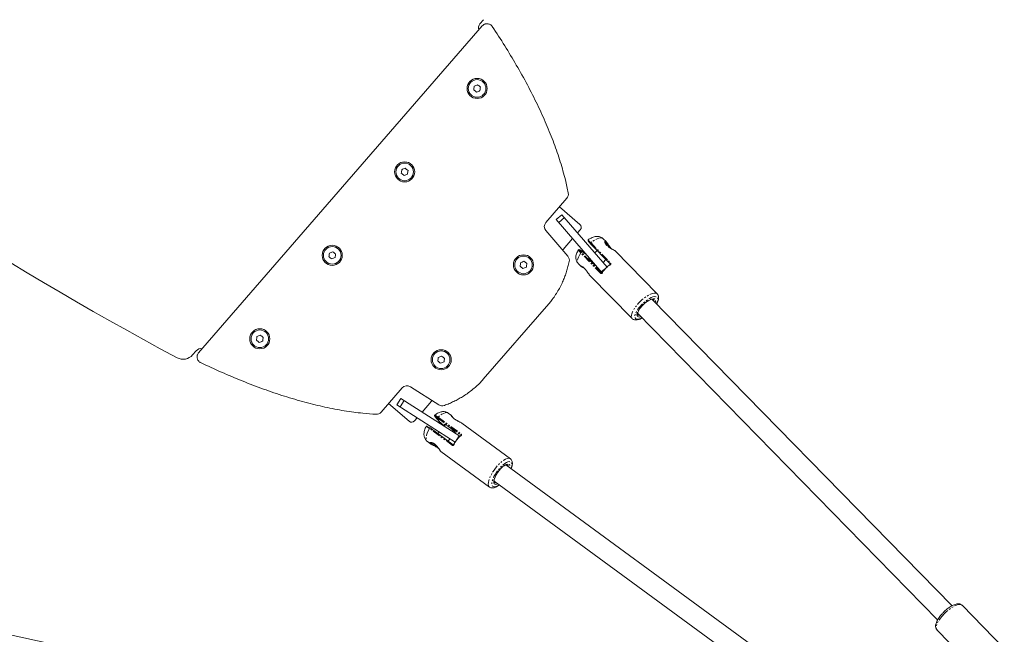
# Model space of a CAD drawing. Units: millimetres. Extents: x -1438 to 5132, y -1485 to 4347.
# Drawn here: x 2475 to 3259, y 1028 to 1518 of the extents above; entities that cross this region are included whole.
import ezdxf

# ---------------------------------------------------------------- set-up
doc = ezdxf.new("R2010")
doc.units = ezdxf.units.MM
doc.linetypes.add('PHANTOM', pattern=[12.7, 6.35, -1.27, 1.27, -1.27, 1.27, -1.27])

msp = doc.modelspace()

# ---------------------------------------------------------------- linework, layer by layer
at = {"color": 7, "linetype": 'Continuous', "lineweight": 15}
for p, q in [((2843.65, 1512.96), (2617.77, 1252.55)), ((2844.64, 1517.92), (2841.8, 1514.64)), ((2894.23, 1356.42), (2910.93, 1375.67)), ((2905.09, 1368.94), (2921.38, 1354.81)), ((2907.04, 1362.57), (2902.49, 1358.65)), ((2902.49, 1358.65), (2938.76, 1316.51)), ((2907.04, 1362.57), (2942.92, 1320.88)), ((2911.74, 1329.51), (2894.21, 1349.88)), ((2921.68, 1350.58), (2919.51, 1348.08)), ((2915.54, 1343.5), (2908.06, 1334.88)), ((2942.17, 1341.08), (2939.96, 1343.35)), ((2920.19, 1334.47), (2920.19, 1334.51)), ((2925.71, 1331.54), (2921.26, 1334.5)), ((2929.58, 1339.69), (2945.53, 1323.4)), ((2935.04, 1334.11), (2933.19, 1332.19)), ((2949.33, 1333.77), (2949.09, 1333.96)), ((2982.91, 1299.46), (2949.33, 1333.77)), ((2925.78, 1331.49), (2926.05, 1331.28)), ((2929, 1327.85), (2928.56, 1327.39)), ((2939.74, 1324.57), (2942.04, 1326.96)), ((2919.95, 1323.76), (2922.16, 1321.5)), ((2922.4, 1321.31), (2922.16, 1321.5)), ((2922.36, 1321.38), (2922.56, 1321.2)), ((2922.37, 1321.47), (2922.37, 1321.43)), ((2929.32, 1314.19), (2962.9, 1279.87)), ((3217.63, 1051.03), (2978.66, 1295.22)), ((2844.42, 1231.51), (2896.5, 1291.55)), ((2967.24, 1284.02), (3206.18, 1039.85)), ((2615.84, 1254.14), (2613, 1250.87)), ((2763.19, 1205.35), (2779.89, 1224.6)), ((2786.36, 1225.54), (2809, 1211.06)), ((2775.61, 1211.05), (2778.84, 1216.1)), ((2825.78, 1186.09), (2778.84, 1216.1)), ((2785.32, 1197.95), (2769.03, 1212.08)), ((2821.95, 1181.42), (2775.61, 1211.05)), ((2803.17, 1213.95), (2795.69, 1205.33)), ((2791.72, 1200.75), (2789.55, 1198.25)), ((2805.83, 1202.75), (2805.86, 1202.76)), ((2806, 1201.69), (2809.55, 1197.7)), ((2818.99, 1202.63), (2816.44, 1204.51)), ((2818.99, 1202.63), (2819.21, 1202.42)), ((2819.21, 1202.42), (2819.28, 1202.33)), ((2799.15, 1193.88), (2798.98, 1193.93)), ((2820.41, 1179.24), (2802.03, 1192.72)), ((2814.06, 1195.47), (2813.08, 1194.21)), ((2865.96, 1168.19), (2827.24, 1196.58)), ((2809.38, 1189.46), (2808.33, 1188.1)), ((2816.39, 1182.18), (2817.84, 1184.05)), ((2821.55, 1188.8), (2821.96, 1189.33)), ((2799.88, 1181.93), (2802.43, 1180.06)), ((2810.32, 1174.36), (2810.34, 1174.35)), ((2810.46, 1174.22), (2810.68, 1174.01)), ((2810.68, 1174.01), (2849.4, 1145.61)), ((3137.96, 961.25), (2862.45, 1163.32)), ((2853, 1150.41), (3128.48, 948.36)), ((3259.24, 1017.09), (3225.66, 1051.4)), ((3205.64, 1031.82), (3239.23, 997.5))]:
    msp.add_line(p, q, dxfattribs=at)
at = {"color": 8, "linetype": 'PHANTOM', "lineweight": 0}
for p, q in [((2909, 1360.29), (2904.45, 1356.38)), ((2941.8, 1341.41), (2942.17, 1341.08)), ((2921.35, 1334.43), (2925.78, 1331.49)), ((2929.93, 1340.29), (2945.87, 1324)), ((2937.97, 1315.81), (2922.03, 1332.1)), ((2938.6, 1316.22), (2922.66, 1332.52)), ((2942.92, 1320.88), (2938.37, 1316.97)), ((2938.6, 1316.22), (2938.74, 1316.13)), ((2778.14, 1209.43), (2781.37, 1214.49)), ((2809.61, 1197.64), (2806.07, 1201.61)), ((2808.16, 1200.59), (2826.54, 1187.11)), ((2808.47, 1201.27), (2826.86, 1187.79)), ((2819.87, 1178.81), (2801.48, 1192.29)), ((2821.95, 1181.42), (2825.18, 1186.48)), ((2826.65, 1186.98), (2826.54, 1187.11))]:
    msp.add_line(p, q, dxfattribs=at)
at = {"color": 8, "linetype": 'PHANTOM', "lineweight": 0, "flags": 128}
for points in [[(2939.96, 1343.35), (2939.65, 1343.6), (2938.81, 1343.94), (2937.72, 1344), (2936.43, 1343.77), (2934.97, 1343.27), (2933.36, 1342.51), (2931.67, 1341.51), (2929.93, 1340.29)], [(2922.03, 1332.1), (2920.97, 1330.43), (2920.16, 1328.84), (2919.62, 1327.37), (2919.35, 1326.08), (2919.37, 1324.98), (2919.67, 1324.12), (2919.95, 1323.76)], [(2928.38, 1327.92), (2928.25, 1327.94), (2928.25, 1327.88)], [(2962.9, 1279.87), (2962.53, 1280.4), (2962.29, 1281.3), (2962.33, 1282.41), (2962.64, 1283.71), (2963.22, 1285.17), (2964.04, 1286.74), (2965.1, 1288.39), (2966.36, 1290.07), (2967.79, 1291.74), (2969.35, 1293.36), (2971, 1294.88), (2972.7, 1296.26), (2974.41, 1297.48), (2976.08, 1298.49), (2977.66, 1299.28), (2979.13, 1299.81), (2980.43, 1300.08), (2981.54, 1300.09), (2982.42, 1299.82), (2982.91, 1299.46)], [(2970.78, 1280.4), (2970.24, 1280.14), (2968.88, 1279.64), (2967.67, 1279.39), (2966.67, 1279.42), (2965.9, 1279.72), (2965.37, 1280.28), (2965.12, 1281.09), (2965.14, 1282.12), (2965.44, 1283.33), (2966.01, 1284.7), (2966.82, 1286.18), (2967.86, 1287.72), (2969.09, 1289.28), (2970.48, 1290.81), (2971.98, 1292.27), (2973.54, 1293.61), (2975.13, 1294.79), (2976.69, 1295.77), (2978.18, 1296.53), (2979.54, 1297.03), (2980.74, 1297.27), (2981.74, 1297.25), (2982.52, 1296.95), (2983.04, 1296.38), (2983.29, 1295.58), (2983.27, 1294.55), (2982.97, 1293.34), (2982.41, 1291.97), (2982.22, 1291.59)], [(2971.18, 1290.35), (2972.51, 1291.64), (2973.9, 1292.81), (2975.31, 1293.81), (2976.67, 1294.62), (2977.95, 1295.2), (2979.09, 1295.54), (2980.06, 1295.61), (2980.81, 1295.42), (2981.32, 1294.97), (2981.58, 1294.29), (2981.57, 1293.39), (2981.35, 1292.47)], [(2969.92, 1281.28), (2969.87, 1281.27), (2968.82, 1281.06), (2967.95, 1281.12), (2967.32, 1281.44), (2966.93, 1282.01), (2966.8, 1282.81), (2966.95, 1283.8), (2967.35, 1284.96), (2968.01, 1286.25), (2968.88, 1287.6), (2969.95, 1288.99), (2971.18, 1290.35)], [(2816.44, 1204.51), (2816.05, 1204.73), (2815.15, 1204.91), (2814.06, 1204.77), (2812.82, 1204.32), (2811.44, 1203.57), (2809.98, 1202.55), (2808.47, 1201.27)], [(2801.48, 1192.29), (2800.52, 1190.4), (2799.77, 1188.58), (2799.24, 1186.88), (2798.96, 1185.36), (2798.92, 1184.05), (2799.13, 1182.99), (2799.58, 1182.2), (2799.88, 1181.93)], [(2813.51, 1195.71), (2813.48, 1195.69), (2813.51, 1195.58)], [(2822.2, 1188.82), (2822.25, 1188.8), (2822.31, 1188.88), (2822.1, 1189.17)], [(2849.36, 1145.64), (2848.97, 1146.04), (2848.58, 1146.88), (2848.42, 1147.98), (2848.51, 1149.31), (2848.83, 1150.83), (2849.39, 1152.51), (2850.15, 1154.31), (2851.11, 1156.17), (2852.25, 1158.05), (2853.52, 1159.9), (2854.9, 1161.67), (2856.35, 1163.32), (2857.84, 1164.81), (2859.32, 1166.08), (2860.76, 1167.13), (2862.12, 1167.9), (2863.36, 1168.39), (2864.46, 1168.58), (2865.38, 1168.47), (2865.97, 1168.18)], [(2857.09, 1147.41), (2856.74, 1147.16), (2855.46, 1146.41), (2854.3, 1145.95), (2853.29, 1145.78), (2852.46, 1145.91), (2851.83, 1146.35), (2851.42, 1147.08), (2851.25, 1148.07), (2851.32, 1149.29), (2851.63, 1150.71), (2852.17, 1152.29), (2852.92, 1153.97), (2853.86, 1155.71), (2854.96, 1157.45), (2856.19, 1159.14), (2857.52, 1160.73), (2858.89, 1162.17), (2860.27, 1163.42), (2861.62, 1164.43), (2862.89, 1165.18), (2864.05, 1165.65), (2865.07, 1165.82), (2865.9, 1165.68), (2866.53, 1165.24), (2866.93, 1164.52), (2867.11, 1163.53), (2867.04, 1162.31), (2866.73, 1160.88), (2866.55, 1160.31)], [(2856.75, 1158.51), (2857.93, 1159.92), (2859.15, 1161.17), (2860.37, 1162.23), (2861.55, 1163.06), (2862.64, 1163.62), (2863.6, 1163.91), (2864.41, 1163.9), (2865.03, 1163.59), (2865.43, 1163.01), (2865.61, 1162.16), (2865.56, 1161.08), (2865.56, 1161.04)], [(2856.09, 1148.14), (2855.22, 1147.79), (2854.33, 1147.66), (2853.61, 1147.81), (2853.1, 1148.26), (2852.8, 1148.98), (2852.74, 1149.95), (2852.91, 1151.12), (2853.3, 1152.47), (2853.91, 1153.93), (2854.71, 1155.47), (2855.67, 1157.01), (2856.75, 1158.51)], [(3225.66, 1051.4), (3225.52, 1051.54), (3224.75, 1051.94), (3223.75, 1052.07), (3222.55, 1051.93), (3221.16, 1051.53), (3219.63, 1050.86), (3218, 1049.96), (3216.3, 1048.84), (3214.59, 1047.54), (3212.91, 1046.08), (3211.3, 1044.51)], [(3211.3, 1044.51), (3209.8, 1042.86), (3208.45, 1041.18), (3207.29, 1039.51), (3206.34, 1037.89), (3205.64, 1036.37), (3205.2, 1034.99), (3205.02, 1033.78), (3205.13, 1032.77), (3205.5, 1031.99), (3205.64, 1031.82)]]:
    msp.add_lwpolyline(points, dxfattribs=at)
at = {"color": 7, "linetype": 'Continuous', "lineweight": 15, "flags": 128}
for points in [[(2928.81, 1327.65), (2928.45, 1327.89), (2928.38, 1327.92)], [(2813.51, 1195.58), (2813.55, 1195.51), (2813.84, 1195.18)], [(2821.73, 1189.04), (2821.91, 1188.94), (2822.2, 1188.82)]]:
    msp.add_lwpolyline(points, dxfattribs=at)
at = {"color": 7, "linetype": 'Continuous', "lineweight": 15}
for centre, radius in [((2839.49, 1463.14), 8), ((2839.49, 1463.14), 7), ((2781.83, 1396.66), 8), ((2781.83, 1396.66), 7), ((2724.17, 1330.19), 8), ((2724.17, 1330.19), 7), ((2876.41, 1322.57), 8), ((2876.41, 1322.57), 7), ((2666.51, 1263.71), 8), ((2666.51, 1263.71), 7), ((2810.89, 1247.02), 8), ((2810.89, 1247.02), 7)]:
    msp.add_circle(centre, radius, dxfattribs=at)
for centre, radius, start, end in [((3774.44, 3455.95), 2500, 230.80826, 241.99971), ((2845.58, 1511.37), 5, 139.06158, 199.08792), ((2907.15, 1378.95), 5, 319.06158, 11.01381), ((2898, 1353.14), 5, 139.06158, 220.71728), ((2919.41, 1352.54), 3, 319.06158, 49.06158), ((2908.82, 1334.22), 1, 139.06158, 189.89095), ((2909.83, 1300.92), 50.06, 44.21299, 50.48122), ((2907.95, 1326.25), 5, 347.58577, 40.71728), ((2959.53, 1352.09), 39.55, 217.73692, 230.76895), ((2968.66, 1294.01), 37.21, 130.21752, 141.81391), ((2619.62, 1250.87), 5, 79.03524, 139.06158), ((2605.45, 1257.42), 10, 241.99971, 319.06158), ((2783.67, 1221.33), 5, 57.40588, 139.06158), ((2803.92, 1213.29), 1, 88.2321, 139.06158), ((2811.7, 1215.28), 5, 237.40588, 290.53739), ((2759.41, 1208.63), 5, 267.10935, 319.06158), ((2787.29, 1200.22), 3, 229.06158, 319.06158), ((2795.54, 1163.19), 37.15, 44.36916, 61.06855), ((2852.77, 1160.48), 37.21, 136.30925, 147.90563)]:
    msp.add_arc(centre, radius, start, end, dxfattribs=at)
at = {"color": 8, "linetype": 'PHANTOM', "lineweight": 0}
for centre, radius, start, end in [((2923.02, 1331.42), 1.21, 135.80619, 145.32367), ((2938.97, 1315.12), 1.21, 135.80766, 145.32305), ((2978.5, 1294.01), 1.71, 348.41143, 39.98633), ((2968.42, 1284.11), 1.66, 228.97264, 281.29227), ((2802.64, 1191.65), 1.32, 142.03533, 151.02154), ((2821.02, 1178.17), 1.32, 142.03677, 151.02094), ((2862.56, 1162.13), 1.65, 356.64771, 50.91469), ((2854.17, 1150.72), 1.69, 236.06729, 289.89813)]:
    msp.add_arc(centre, radius, start, end, dxfattribs=at)
at = {"color": 7, "linetype": 'Continuous', "lineweight": 15}
for points, knots in [([(2851.59, 1512.46), (2851.37, 1512.78), (2851.12, 1513.07), (2850.57, 1513.59), (2850.25, 1513.82), (2849.59, 1514.2), (2849.24, 1514.36), (2848.5, 1514.58), (2848.13, 1514.65), (2847.37, 1514.69), (2846.98, 1514.67), (2846.41, 1514.58), (2846.23, 1514.54), (2845.86, 1514.43), (2845.68, 1514.37), (2845.15, 1514.15), (2844.81, 1513.96), (2844.19, 1513.51), (2843.91, 1513.25), (2843.65, 1512.96)], [0, 0, 0, 0, 0.125, 0.125, 0.25, 0.25, 0.375, 0.375, 0.5, 0.5, 0.625, 0.625, 0.6875, 0.6875, 0.75, 0.75, 0.875, 0.875, 1, 1, 1, 1]), ([(2912.06, 1379.91), (2911.4, 1383.32), (2909.61, 1391.41), (2905.92, 1404.57), (2900.85, 1419.41), (2894.74, 1434.65), (2887.66, 1450.2), (2879.68, 1465.94), (2870.96, 1481.61), (2861.6, 1497.13), (2854.99, 1507.36), (2851.59, 1512.46)], [0.4783585, 0.4783585, 0.4783585, 0.4783585, 0.5208011, 0.5773967, 0.6339923, 0.6905879, 0.7471836, 0.8037792, 0.8599562, 0.9143197, 0.9686831, 0.9686831, 0.9686831, 0.9686831]), ([(2927.91, 1342.58), (2927.84, 1342.55), (2927.78, 1342.52), (2927.87, 1342.32), (2927.87, 1342.31)], [0, 0, 0, 0, 0.993165, 1, 1, 1, 1]), ([(2927.87, 1342.31), (2927.93, 1342.14), (2928.06, 1341.79), (2928.65, 1340.86), (2929.25, 1340.14), (2929.55, 1339.78)], [0, 0, 0, 0, 0.335794, 0.671706, 1, 1, 1, 1]), ([(2939.94, 1343.31), (2939.84, 1343.43), (2939.44, 1343.9), (2938.52, 1344.48), (2937.31, 1345.01), (2936.04, 1345.26), (2934.73, 1345.3), (2933.36, 1345.12), (2931.88, 1344.7), (2930.28, 1344.01), (2928.93, 1343.28), (2928.15, 1342.72), (2927.93, 1342.57)], [0, 0, 0, 0, 0.03541, 0.136836, 0.234341, 0.331377, 0.431743, 0.540142, 0.662169, 0.800401, 0.94415, 1, 1, 1, 1]), ([(2942.62, 1338.21), (2942.62, 1338.21), (2942.25, 1338.56), (2941.75, 1339.37), (2941.27, 1340.39), (2941.3, 1340.62), (2941.31, 1340.75)], [0, 0, 0, 0, 0.00083, 0.273781, 0.60581, 1, 1, 1, 1]), ([(2946.97, 1335.06), (2946.85, 1335.16), (2946.41, 1335.52), (2945.56, 1336.46), (2944.61, 1337.71), (2943.73, 1338.99), (2942.92, 1340.22), (2942.43, 1340.79), (2942.17, 1341.08)], [0, 0, 0, 0, 0.072692, 0.251653, 0.430791, 0.612308, 0.801155, 1, 1, 1, 1]), ([(2942.17, 1341.08), (2942.18, 1341.08), (2942.31, 1340.96), (2942.8, 1340.36), (2943.61, 1339.18), (2944.41, 1338.03), (2944.78, 1337.51)], [0, 0, 0, 0, 0.009098, 0.221009, 0.640705, 1, 1, 1, 1]), ([(2920.13, 1334.5), (2919.85, 1334.02), (2919.22, 1332.95), (2918.59, 1331.36), (2918.19, 1329.78), (2918.08, 1328.33), (2918.22, 1326.96), (2918.62, 1325.69), (2919.19, 1324.59), (2919.73, 1324.04), (2919.96, 1323.8)], [0, 0, 0, 0, 0.138925, 0.308259, 0.452692, 0.578945, 0.695973, 0.8084, 0.918773, 1, 1, 1, 1]), ([(2921.17, 1334.54), (2920.94, 1334.63), (2920.49, 1334.8), (2920.26, 1334.62), (2920.14, 1334.53)], [0, 0, 0, 0, 0.493913, 1, 1, 1, 1]), ([(2896.5, 1291.55), (2897.25, 1292.41), (2898.94, 1294.46), (2901.42, 1297.86), (2903.91, 1301.79), (2906.11, 1305.83), (2907.95, 1309.77), (2909.47, 1313.57), (2910.76, 1317.29), (2911.89, 1321.15), (2912.54, 1323.82), (2912.84, 1325.17)], [0, 0, 0, 0, 0.0212234, 0.0495212, 0.077819, 0.1061168, 0.1321742, 0.1544976, 0.176821, 0.1991444, 0.2214622, 0.2214622, 0.2214622, 0.2214622]), ([(2922.14, 1321.54), (2922.12, 1321.57), (2922.06, 1321.68), (2922.52, 1321.6), (2923.46, 1321.11), (2924.38, 1320.4), (2925.12, 1319.72), (2925.85, 1318.9), (2926.77, 1317.72), (2927.83, 1316.16), (2928.7, 1314.91), (2929.18, 1314.31), (2929.31, 1314.2), (2929.32, 1314.19)], [0, 0, 0, 0, 0.053234, 0.198924, 0.343555, 0.415936, 0.488224, 0.560501, 0.632883, 0.777534, 0.923252, 0.996805, 1, 1, 1, 1]), ([(2922.13, 1321.56), (2922.16, 1321.54), (2922.21, 1321.49), (2922.32, 1321.44), (2922.4, 1321.43), (2922.44, 1321.42)], [0, 0, 0, 0, 0.303558, 0.6472264, 1, 1, 1, 1]), ([(2922.66, 1321.49), (2922.64, 1321.48), (2922.57, 1321.45), (2922.5, 1321.46), (2922.46, 1321.47)], [0, 0, 0, 0, 0.42626, 1, 1, 1, 1]), ([(2922.47, 1321.26), (2922.64, 1321.15), (2922.95, 1320.95), (2923.78, 1320.53), (2924.48, 1320.14), (2924.86, 1319.94)], [0, 0, 0, 0, 0.328243, 0.634014, 1, 1, 1, 1]), ([(2922.52, 1321.45), (2922.61, 1321.45), (2922.78, 1321.44), (2923.69, 1320.9), (2924.73, 1320.07), (2925.65, 1319.1), (2926.48, 1318.08), (2927.33, 1316.9), (2928.23, 1315.59), (2928.77, 1314.89), (2929.04, 1314.55)], [0, 0, 0, 0, 0.170185, 0.319375, 0.444567, 0.544983, 0.630289, 0.736156, 0.869153, 1, 1, 1, 1]), ([(2939.42, 1317.01), (2939.4, 1316.99), (2939.37, 1316.95), (2939.33, 1316.89), (2939.29, 1316.82), (2939.26, 1316.76), (2939.23, 1316.7), (2939.21, 1316.63), (2939.19, 1316.55), (2939.17, 1316.48), (2939.16, 1316.41), (2939.15, 1316.36), (2939.15, 1316.33)], [0, 0, 0, 0, 0.076511, 0.154555, 0.235083, 0.318963, 0.406963, 0.49975, 0.617944, 0.750611, 0.860423, 1, 1, 1, 1]), ([(2945.38, 1322.79), (2945.33, 1322.78), (2945.22, 1322.75), (2945.07, 1322.69), (2944.94, 1322.63), (2944.84, 1322.57), (2944.74, 1322.5), (2944.67, 1322.45), (2944.64, 1322.42)], [0, 0, 0, 0, 0.249481, 0.500292, 0.626981, 0.750149, 0.87472, 1, 1, 1, 1]), ([(2945.38, 1322.83), (2945.37, 1322.83), (2945.33, 1322.79), (2945.24, 1322.74), (2945.15, 1322.72), (2945.12, 1322.72)], [0, 0, 0, 0, 0.037195, 0.737591, 1, 1, 1, 1]), ([(2945.49, 1323.49), (2945.53, 1323.45), (2945.59, 1323.37), (2945.61, 1323.23), (2945.58, 1323.09), (2945.51, 1322.95), (2945.42, 1322.87), (2945.38, 1322.83)], [0, 0, 0, 0, 0.17982, 0.371122, 0.575919, 0.790756, 1, 1, 1, 1]), ([(2945.87, 1324), (2945.82, 1323.96), (2945.76, 1323.91), (2945.65, 1323.78), (2945.59, 1323.71), (2945.52, 1323.58), (2945.5, 1323.53), (2945.49, 1323.44), (2945.51, 1323.41), (2945.53, 1323.4)], [0, 0, 0, 0, 0.25, 0.25, 0.5, 0.5, 0.75, 0.75, 1, 1, 1, 1]), ([(2938.1, 1315.97), (2938.19, 1316.06), (2938.3, 1316.14), (2938.48, 1316.24), (2938.56, 1316.25), (2938.6, 1316.22)], [0, 0, 0, 0, 0.5, 0.5, 1, 1, 1, 1]), ([(2939.18, 1316.54), (2939.17, 1316.5), (2939.14, 1316.4), (2939.06, 1316.25), (2938.96, 1316.16), (2938.86, 1316.11), (2938.79, 1316.12), (2938.76, 1316.12)], [0, 0, 0, 0, 0.165561, 0.337745, 0.675125, 0.83941, 1, 1, 1, 1]), ([(2973.35, 1292.26), (2973.7, 1292.54), (2974.47, 1293.16), (2975.66, 1293.95), (2976.84, 1294.61), (2977.9, 1295.05), (2978.77, 1295.27), (2979.4, 1295.3), (2979.72, 1295.2), (2979.78, 1295.14), (2979.8, 1295.11)], [0, 0, 0, 0, 0.111512, 0.247417, 0.382145, 0.514964, 0.644921, 0.771313, 0.896069, 1, 1, 1, 1]), ([(2982.37, 1291.43), (2982.62, 1291.88), (2983.15, 1292.86), (2983.69, 1294.3), (2984.01, 1295.7), (2984.04, 1296.96), (2983.81, 1298.04), (2983.43, 1298.9), (2983.02, 1299.29), (2982.87, 1299.44)], [0, 0, 0, 0, 0.149309, 0.3246, 0.505474, 0.658511, 0.794329, 0.92099, 1, 1, 1, 1]), ([(2967.32, 1282.88), (2967.3, 1282.89), (2967.24, 1282.93), (2967.17, 1283.1), (2967.13, 1283.58), (2967.26, 1284.3), (2967.6, 1285.24), (2968.14, 1286.31), (2968.86, 1287.47), (2969.48, 1288.26), (2969.77, 1288.65)], [0, 0, 0, 0, 0.056097, 0.190075, 0.316779, 0.451425, 0.586603, 0.725179, 0.866816, 1, 1, 1, 1]), ([(2969.77, 1288.65), (2969.8, 1288.68), (2970.13, 1289.12), (2970.64, 1289.69), (2971.14, 1290.21), (2971.24, 1290.32)], [0, 0, 0, 0, 0.053641, 0.792399, 1, 1, 1, 1]), ([(2971.24, 1290.32), (2971.45, 1290.53), (2972.05, 1291.14), (2972.77, 1291.8), (2973.27, 1292.2), (2973.35, 1292.26)], [0, 0, 0, 0, 0.306573, 0.8925966, 1, 1, 1, 1]), ([(2962.91, 1279.88), (2962.92, 1279.86), (2963.15, 1279.56), (2963.79, 1279.17), (2964.77, 1278.79), (2965.87, 1278.67), (2967.09, 1278.76), (2968.48, 1279.12), (2969.78, 1279.62), (2970.63, 1280.08), (2970.93, 1280.25)], [0, 0, 0, 0, 0.007537, 0.139126, 0.268342, 0.40397, 0.554716, 0.723309, 0.900811, 1, 1, 1, 1]), ([(2617.77, 1252.55), (2617.62, 1252.37), (2617.28, 1251.92), (2616.85, 1251.08), (2616.56, 1250), (2616.52, 1248.85), (2616.76, 1247.7), (2617.24, 1246.65), (2617.93, 1245.77), (2618.67, 1245.16), (2619.17, 1244.87), (2619.39, 1244.77)], [0, 0, 0, 0, 0.087893, 0.205083, 0.322274, 0.439464, 0.556655, 0.673845, 0.791036, 0.908226, 1, 1, 1, 1]), ([(2619.39, 1244.77), (2624.92, 1242.11), (2635.98, 1237.01), (2652.67, 1229.94), (2669.42, 1223.53), (2686.12, 1217.85), (2702.52, 1213.04), (2718.46, 1209.15), (2733.87, 1206.22), (2747.42, 1204.43), (2755.69, 1203.81), (2759.16, 1203.63)], [0.4783585, 0.4783585, 0.4783585, 0.4783585, 0.532722, 0.5870854, 0.6432625, 0.6998581, 0.7564537, 0.8130493, 0.8696449, 0.9262405, 0.9686831, 0.9686831, 0.9686831, 0.9686831]), ([(2813.45, 1210.59), (2814.75, 1211.08), (2817.3, 1212.1), (2820.96, 1213.77), (2824.47, 1215.57), (2828, 1217.61), (2831.65, 1219.99), (2835.34, 1222.74), (2838.88, 1225.75), (2841.89, 1228.69), (2843.68, 1230.66), (2844.42, 1231.51)], [0, 0, 0, 0, 0.0223178, 0.0446412, 0.0669646, 0.089288, 0.1153454, 0.1436432, 0.171941, 0.2002389, 0.2214622, 0.2214622, 0.2214622, 0.2214622]), ([(2805.8, 1202.8), (2805.73, 1202.67), (2805.59, 1202.41), (2805.82, 1201.99), (2805.94, 1201.78)], [0, 0, 0, 0, 0.506091, 1, 1, 1, 1]), ([(2816.41, 1204.48), (2816.23, 1204.62), (2815.69, 1205.05), (2814.63, 1205.46), (2813.34, 1205.74), (2812.05, 1205.75), (2810.75, 1205.53), (2809.42, 1205.09), (2808.01, 1204.39), (2806.8, 1203.61), (2806.07, 1202.99), (2805.83, 1202.79)], [0, 0, 0, 0, 0.056811, 0.169945, 0.279211, 0.388607, 0.50252, 0.626449, 0.766643, 0.92443, 1, 1, 1, 1]), ([(2820.88, 1200.22), (2820.76, 1200.38), (2820.41, 1200.86), (2819.91, 1201.56), (2819.48, 1202.14), (2819.31, 1202.3), (2819.27, 1202.35)], [0, 0, 0, 0, 0.171013, 0.49343, 0.864665, 1, 1, 1, 1]), ([(2826.39, 1197.09), (2826.33, 1197.13), (2825.94, 1197.38), (2824.93, 1197.83), (2823.56, 1198.52), (2822.18, 1199.29), (2821.13, 1199.99), (2820.71, 1200.37), (2820.59, 1200.48)], [0, 0, 0, 0, 0.045793, 0.270643, 0.486816, 0.700197, 0.913355, 1, 1, 1, 1]), ([(2827.24, 1196.58), (2827.23, 1196.59), (2827.1, 1196.71), (2826.43, 1197.1), (2825.07, 1197.78), (2823.38, 1198.6), (2822.07, 1199.35), (2821.49, 1199.76), (2821.19, 1199.96)], [0, 0, 0, 0, 0.006248, 0.14999, 0.43471, 0.717314, 0.858755, 1, 1, 1, 1]), ([(2798.94, 1193.95), (2798.71, 1193.46), (2798.19, 1192.37), (2797.61, 1190.65), (2797.25, 1188.91), (2797.17, 1187.3), (2797.34, 1185.88), (2797.74, 1184.57), (2798.4, 1183.4), (2799.12, 1182.5), (2799.7, 1182.1), (2799.91, 1181.96)], [0, 0, 0, 0, 0.113617, 0.255976, 0.40857, 0.533243, 0.643547, 0.746631, 0.846142, 0.944132, 1, 1, 1, 1]), ([(2799.2, 1194.04), (2799.19, 1194.04), (2798.98, 1194.1), (2798.96, 1194.03), (2798.93, 1193.97)], [0, 0, 0, 0, 0.012661, 1, 1, 1, 1]), ([(2801.94, 1192.74), (2801.54, 1192.98), (2800.74, 1193.48), (2799.74, 1193.93), (2799.38, 1194.01), (2799.2, 1194.04)], [0, 0, 0, 0, 0.328959, 0.665543, 1, 1, 1, 1]), ([(2813.29, 1194.47), (2813.12, 1194.6), (2812.71, 1194.92), (2812.06, 1195.44), (2811.16, 1196.19), (2810.21, 1197.02), (2809.81, 1197.44), (2809.61, 1197.64)], [0, 0, 0, 0, 0.097332, 0.247135, 0.397237, 0.697298, 1, 1, 1, 1]), ([(2822.03, 1189.23), (2822.08, 1189.18), (2822.15, 1189.09), (2822.16, 1189.08), (2822.16, 1189.08)], [0, 0, 0, 0, 0.610564, 1, 1, 1, 1]), ([(2826.51, 1186.55), (2826.46, 1186.54), (2826.37, 1186.51), (2826.24, 1186.46), (2826.13, 1186.4), (2826.05, 1186.34), (2825.96, 1186.27), (2825.9, 1186.21), (2825.87, 1186.18)], [0, 0, 0, 0, 0.249481, 0.500292, 0.626981, 0.750149, 0.87472, 1, 1, 1, 1]), ([(2826.66, 1186.96), (2826.67, 1186.93), (2826.68, 1186.87), (2826.65, 1186.76), (2826.57, 1186.65), (2826.44, 1186.54), (2826.35, 1186.5), (2826.3, 1186.48)], [0, 0, 0, 0, 0.160564, 0.324823, 0.662149, 0.834306, 1, 1, 1, 1]), ([(2826.86, 1187.79), (2826.81, 1187.74), (2826.76, 1187.69), (2826.66, 1187.55), (2826.61, 1187.48), (2826.54, 1187.33), (2826.52, 1187.26), (2826.51, 1187.16), (2826.52, 1187.13), (2826.54, 1187.11)], [0, 0, 0, 0, 0.25, 0.25, 0.5, 0.5, 0.75, 0.75, 1, 1, 1, 1]), ([(2802.06, 1180.38), (2802.04, 1180.4), (2802, 1180.44), (2801.96, 1180.51), (2801.93, 1180.56), (2801.9, 1180.62), (2801.87, 1180.7), (2801.87, 1180.8), (2801.92, 1180.91), (2802.03, 1181), (2802.23, 1181.08), (2802.61, 1181.13), (2803.21, 1181.06), (2803.93, 1180.85), (2804.74, 1180.48), (2805.59, 1179.94), (2806.43, 1179.24), (2807.22, 1178.44), (2807.95, 1177.58), (2808.61, 1176.73), (2809.1, 1176.05), (2809.45, 1175.55), (2809.7, 1175.21), (2809.93, 1174.9), (2810.11, 1174.65), (2810.25, 1174.47), (2810.36, 1174.33), (2810.43, 1174.26), (2810.46, 1174.22)], [0, 0, 0, 0, 0.01252, 0.025079, 0.037697, 0.050392, 0.063183, 0.094666, 0.126263, 0.157664, 0.189125, 0.251665, 0.313991, 0.376108, 0.438089, 0.49999, 0.561882, 0.623863, 0.685998, 0.748324, 0.81088, 0.842342, 0.87375, 0.90531, 0.936814, 0.958006, 0.979039, 1, 1, 1, 1]), ([(2803.82, 1179.26), (2803.55, 1179.4), (2802.98, 1179.68), (2802.41, 1180.05), (2802.18, 1180.27), (2802.06, 1180.38)], [0, 0, 0, 0, 0.32218, 0.660845, 1, 1, 1, 1]), ([(2802.74, 1180.5), (2802.67, 1180.59), (2802.54, 1180.76), (2802.61, 1180.88), (2802.65, 1180.95)], [0, 0, 0, 0, 0.498546, 1, 1, 1, 1]), ([(2802.7, 1180.96), (2802.77, 1180.98), (2802.92, 1181.01), (2803.52, 1180.89), (2804.35, 1180.59), (2805.38, 1180.04), (2806.62, 1179.03), (2807.74, 1177.79), (2808.64, 1176.64), (2809.32, 1175.7), (2809.95, 1174.82), (2810.24, 1174.47), (2810.39, 1174.29)], [0, 0, 0, 0, 0.102321, 0.212579, 0.301111, 0.383877, 0.492001, 0.630466, 0.712676, 0.802483, 0.898433, 1, 1, 1, 1]), ([(2806.81, 1178.31), (2806.23, 1178.6), (2805.04, 1179.19), (2803.78, 1179.77), (2803.05, 1180.21), (2802.84, 1180.4), (2802.74, 1180.5)], [0, 0, 0, 0, 0.327036, 0.663985, 0.834363, 1, 1, 1, 1]), ([(2802.87, 1179.79), (2803.24, 1179.58), (2803.99, 1179.15), (2805.39, 1178.46), (2806.68, 1177.79), (2807.79, 1177.13), (2808.57, 1176.61), (2808.88, 1176.33), (2808.92, 1176.28)], [0, 0, 0, 0, 0.2198241, 0.4524575, 0.6385155, 0.7889705, 0.9654852, 1, 1, 1, 1]), ([(2819.98, 1178.98), (2820.06, 1179.08), (2820.15, 1179.17), (2820.31, 1179.27), (2820.38, 1179.27), (2820.41, 1179.24)], [0, 0, 0, 0, 0.5, 0.5, 1, 1, 1, 1]), ([(2820.9, 1179.4), (2820.89, 1179.37), (2820.84, 1179.3), (2820.73, 1179.22), (2820.59, 1179.17), (2820.45, 1179.18), (2820.36, 1179.23), (2820.32, 1179.25)], [0, 0, 0, 0, 0.122719, 0.361063, 0.58827, 0.800503, 1, 1, 1, 1]), ([(2821.03, 1179.73), (2821.03, 1179.71), (2821.02, 1179.61), (2820.98, 1179.49), (2820.92, 1179.42), (2820.9, 1179.4)], [0, 0, 0, 0, 0.20073, 0.737111, 1, 1, 1, 1]), ([(2821.04, 1179.73), (2821.05, 1179.76), (2821.06, 1179.85), (2821.13, 1180.03), (2821.21, 1180.18), (2821.25, 1180.25)], [0, 0, 0, 0, 0.20392, 0.625827, 1, 1, 1, 1]), ([(2810.34, 1174.35), (2810.34, 1174.34), (2810.35, 1174.33), (2810.37, 1174.29), (2810.4, 1174.26), (2810.43, 1174.23), (2810.44, 1174.22), (2810.45, 1174.21), (2810.45, 1174.21)], [0, 0, 0, 0, 0.04168, 0.29814, 0.718494, 0.842154, 0.91571, 1, 1, 1, 1]), ([(2866.73, 1160.18), (2866.91, 1160.68), (2867.27, 1161.75), (2867.57, 1163.29), (2867.65, 1164.72), (2867.47, 1165.96), (2867.06, 1166.98), (2866.55, 1167.73), (2866.11, 1168.03), (2865.96, 1168.13)], [0, 0, 0, 0, 0.157127, 0.333639, 0.515821, 0.668897, 0.804956, 0.932135, 1, 1, 1, 1]), ([(2856.79, 1158.45), (2856.98, 1158.68), (2857.51, 1159.34), (2858.11, 1160.04), (2858.52, 1160.43), (2858.56, 1160.47)], [0, 0, 0, 0, 0.320527, 0.932486, 1, 1, 1, 1]), ([(2858.56, 1160.47), (2858.89, 1160.79), (2859.58, 1161.48), (2860.61, 1162.31), (2861.6, 1162.95), (2862.45, 1163.35), (2863.1, 1163.51), (2863.48, 1163.48), (2863.56, 1163.43), (2863.6, 1163.4)], [0, 0, 0, 0, 0.1359713, 0.2876353, 0.4372844, 0.5838725, 0.7264881, 0.8665551, 1, 1, 1, 1]), ([(2853.25, 1149.3), (2853.24, 1149.31), (2853.18, 1149.33), (2853.1, 1149.46), (2852.98, 1149.91), (2852.97, 1150.63), (2853.14, 1151.59), (2853.49, 1152.73), (2854.03, 1154.01), (2854.48, 1154.94), (2854.77, 1155.42), (2854.78, 1155.44)], [0, 0, 0, 0, 0.0239872, 0.1631901, 0.2917151, 0.428357, 0.5651329, 0.7052739, 0.8485848, 0.9940651, 1, 1, 1, 1]), ([(2854.78, 1155.44), (2855.05, 1155.89), (2855.57, 1156.78), (2856.29, 1157.79), (2856.7, 1158.33), (2856.79, 1158.45)], [0, 0, 0, 0, 0.4400673, 0.8777341, 1, 1, 1, 1]), ([(2849.34, 1145.68), (2849.39, 1145.64), (2849.69, 1145.34), (2850.43, 1145.04), (2851.46, 1144.84), (2852.57, 1144.91), (2853.76, 1145.21), (2855.08, 1145.81), (2856.26, 1146.5), (2857, 1147.08), (2857.26, 1147.28)], [0, 0, 0, 0, 0.023987, 0.153861, 0.281654, 0.416155, 0.565856, 0.733079, 0.908526, 1, 1, 1, 1]), ([(2584.95, 1003.64), (2584.25, 1003.77), (2574.09, 1005.7), (2554.31, 1009.63), (2525.62, 1015.44), (2496.78, 1021.5), (2467.8, 1027.76), (2438.68, 1034.25), (2409.43, 1040.94), (2380.05, 1047.86), (2350.54, 1054.99), (2320.91, 1062.34), (2291.14, 1069.89), (2261.26, 1077.67), (2231.25, 1085.66), (2201.13, 1093.86), (2170.89, 1102.27), (2140.52, 1110.91), (2119.68, 1116.91), (2108.94, 1120.09), (2108.39, 1120.26)], [0, 0, 0, 0, 0.004552, 0.066517, 0.128488, 0.190463, 0.252443, 0.314429, 0.37642, 0.438416, 0.500418, 0.562426, 0.624439, 0.686458, 0.748483, 0.810514, 0.872551, 0.934595, 0.996646, 1, 1, 1, 1]), ([(3225.67, 1051.37), (3225.65, 1051.4), (3225.42, 1051.71), (3224.76, 1052.11), (3223.78, 1052.49), (3222.68, 1052.61), (3221.46, 1052.51), (3220.08, 1052.16), (3218.55, 1051.55), (3216.95, 1050.71), (3215.34, 1049.67), (3213.74, 1048.48), (3212.21, 1047.18), (3211.13, 1046.15), (3210.58, 1045.58), (3210.48, 1045.48)], [0, 0, 0, 0, 0.006908, 0.080728, 0.153218, 0.229305, 0.313873, 0.408454, 0.508032, 0.60613, 0.702372, 0.797345, 0.89158, 0.980512, 1, 1, 1, 1]), ([(3210.48, 1045.48), (3210.23, 1045.22), (3209.51, 1044.46), (3208.41, 1043.16), (3207.24, 1041.6), (3206.25, 1040.03), (3205.45, 1038.49), (3204.86, 1036.97), (3204.55, 1035.57), (3204.51, 1034.31), (3204.74, 1033.24), (3205.13, 1032.37), (3205.54, 1031.98), (3205.69, 1031.83)], [0, 0, 0, 0, 0.0543455, 0.1576655, 0.2614801, 0.3661793, 0.472371, 0.5809442, 0.6929752, 0.7877642, 0.8718878, 0.9503403, 1, 1, 1, 1])]:
    msp.add_open_spline(points, degree=3, knots=knots, dxfattribs=at)
for points in [[(2837.21, 1464.9), (2838.1, 1465.27), (2838.99, 1465.63), (2839.88, 1466)], [(2839.88, 1466), (2840.64, 1465.41), (2841.4, 1464.82), (2842.16, 1464.24)], [(2836.82, 1462.04), (2836.95, 1463), (2837.08, 1463.95), (2837.21, 1464.9)], [(2839.11, 1460.28), (2838.34, 1460.87), (2837.58, 1461.45), (2836.82, 1462.04)], [(2841.78, 1461.37), (2840.89, 1461.01), (2840, 1460.64), (2839.11, 1460.28)], [(2842.16, 1464.24), (2842.03, 1463.28), (2841.9, 1462.33), (2841.78, 1461.37)], [(2779.16, 1395.57), (2779.29, 1396.52), (2779.42, 1397.47), (2779.54, 1398.43)], [(2781.44, 1393.8), (2780.68, 1394.39), (2779.92, 1394.98), (2779.16, 1395.57)], [(2779.54, 1398.43), (2780.43, 1398.79), (2781.32, 1399.16), (2782.21, 1399.52)], [(2782.21, 1399.52), (2782.98, 1398.94), (2783.74, 1398.35), (2784.5, 1397.76)], [(2784.5, 1397.76), (2784.37, 1396.81), (2784.24, 1395.85), (2784.11, 1394.9)], [(2784.11, 1394.9), (2783.22, 1394.53), (2782.33, 1394.17), (2781.44, 1393.8)], [(2721.88, 1331.95), (2722.77, 1332.32), (2723.66, 1332.68), (2724.55, 1333.05)], [(2724.55, 1333.05), (2725.31, 1332.46), (2726.08, 1331.87), (2726.84, 1331.28)], [(2721.5, 1329.09), (2721.63, 1330.04), (2721.75, 1331), (2721.88, 1331.95)], [(2723.78, 1327.32), (2723.02, 1327.91), (2722.26, 1328.5), (2721.5, 1329.09)], [(2726.45, 1328.42), (2725.56, 1328.06), (2724.67, 1327.69), (2723.78, 1327.32)], [(2726.84, 1331.28), (2726.71, 1330.33), (2726.58, 1329.38), (2726.45, 1328.42)], [(2874.12, 1324.33), (2875.01, 1324.69), (2875.9, 1325.06), (2876.8, 1325.43)], [(2876.8, 1325.43), (2877.56, 1324.84), (2878.32, 1324.25), (2879.08, 1323.66)], [(2873.74, 1321.47), (2873.87, 1322.42), (2874, 1323.38), (2874.12, 1324.33)], [(2876.03, 1319.7), (2875.26, 1320.29), (2874.5, 1320.88), (2873.74, 1321.47)], [(2878.7, 1320.8), (2877.81, 1320.44), (2876.92, 1320.07), (2876.03, 1319.7)], [(2879.08, 1323.66), (2878.95, 1322.71), (2878.82, 1321.75), (2878.7, 1320.8)], [(2663.84, 1262.61), (2663.96, 1263.57), (2664.09, 1264.52), (2664.22, 1265.47)], [(2666.12, 1260.85), (2665.36, 1261.44), (2664.6, 1262.02), (2663.84, 1262.61)], [(2664.22, 1265.47), (2665.11, 1265.84), (2666, 1266.2), (2666.89, 1266.57)], [(2666.89, 1266.57), (2667.65, 1265.98), (2668.41, 1265.39), (2669.18, 1264.81)], [(2669.18, 1264.81), (2669.05, 1263.85), (2668.92, 1262.9), (2668.79, 1261.95)], [(2668.79, 1261.95), (2667.9, 1261.58), (2667.01, 1261.21), (2666.12, 1260.85)], [(2808.22, 1245.93), (2808.34, 1246.88), (2808.47, 1247.83), (2808.6, 1248.79)], [(2808.6, 1248.79), (2809.49, 1249.15), (2810.38, 1249.52), (2811.27, 1249.88)], [(2811.27, 1249.88), (2812.03, 1249.3), (2812.79, 1248.71), (2813.56, 1248.12)], [(2813.56, 1248.12), (2813.43, 1247.17), (2813.3, 1246.21), (2813.17, 1245.26)], [(2810.5, 1244.16), (2809.74, 1244.75), (2808.98, 1245.34), (2808.22, 1245.93)], [(2813.17, 1245.26), (2812.28, 1244.89), (2811.39, 1244.53), (2810.5, 1244.16)]]:
    msp.add_open_spline(points, degree=3, dxfattribs=at)
at = {"color": 8, "linetype": 'PHANTOM', "lineweight": 0}
for points, knots in [([(2928.27, 1341.61), (2928.25, 1341.63), (2928.19, 1341.66), (2928.12, 1341.7), (2928.06, 1341.74), (2928, 1341.77), (2927.95, 1341.79), (2927.91, 1341.81), (2927.88, 1341.82), (2927.84, 1341.81), (2927.82, 1341.78), (2927.85, 1341.69), (2927.91, 1341.58), (2928.01, 1341.44), (2928.15, 1341.26), (2928.33, 1341.04), (2928.52, 1340.83), (2928.7, 1340.63), (2928.9, 1340.41), (2929.11, 1340.18), (2929.34, 1339.94), (2929.5, 1339.78), (2929.58, 1339.69)], [0, 0, 0, 0, 0.033641, 0.067308, 0.100976, 0.134624, 0.168237, 0.201802, 0.231634, 0.277006, 0.352188, 0.437507, 0.502298, 0.548875, 0.626971, 0.701502, 0.751418, 0.801338, 0.851221, 0.900999, 0.950607, 1, 1, 1, 1]), ([(2927.92, 1342.58), (2927.92, 1342.58), (2927.91, 1342.58), (2927.9, 1342.58), (2927.9, 1342.57), (2927.91, 1342.54), (2927.94, 1342.48), (2928.06, 1342.32), (2928.3, 1342.03), (2928.63, 1341.66), (2928.94, 1341.33), (2929.16, 1341.09), (2929.4, 1340.84), (2929.65, 1340.57), (2929.84, 1340.38), (2929.93, 1340.29)], [0, 0, 0, 0, 0.033013, 0.066219, 0.099616, 0.133202, 0.231751, 0.332799, 0.497842, 0.665499, 0.73213, 0.79882, 0.865643, 0.932675, 1, 1, 1, 1]), ([(2942.76, 1337.98), (2942.71, 1338.03), (2942.62, 1338.13), (2942.48, 1338.28), (2942.35, 1338.43), (2942.23, 1338.58), (2942.05, 1338.81), (2941.84, 1339.11), (2941.62, 1339.47), (2941.44, 1339.83), (2941.26, 1340.27), (2941.14, 1340.76), (2941.13, 1341.13), (2941.19, 1341.35), (2941.26, 1341.46), (2941.36, 1341.53), (2941.47, 1341.54), (2941.58, 1341.52), (2941.68, 1341.48), (2941.76, 1341.43), (2941.8, 1341.41)], [0, 0, 0, 0, 0.024762, 0.049489, 0.074231, 0.09904, 0.123966, 0.185617, 0.248018, 0.309785, 0.372351, 0.496926, 0.621975, 0.684859, 0.747628, 0.810758, 0.873685, 0.91586, 0.957909, 1, 1, 1, 1]), ([(2941.32, 1340.74), (2941.38, 1340.78), (2941.49, 1340.87), (2941.68, 1340.77), (2941.78, 1340.72)], [0, 0, 0, 0, 0.479693, 1, 1, 1, 1]), ([(2941.78, 1340.72), (2941.88, 1340.63), (2942.11, 1340.45), (2942.49, 1339.99), (2942.95, 1339.34), (2943.53, 1338.45), (2944.09, 1337.57), (2944.46, 1337.07), (2944.54, 1336.98)], [0, 0, 0, 0, 0.1629343, 0.3342416, 0.473773, 0.6891329, 0.9399501, 1, 1, 1, 1]), ([(2922.03, 1332.1), (2921.8, 1332.34), (2921.36, 1332.8), (2920.83, 1333.4), (2920.44, 1333.88), (2920.13, 1334.33), (2920.17, 1334.42), (2920.19, 1334.47)], [0, 0, 0, 0, 0.181758, 0.362383, 0.544325, 0.723465, 1, 1, 1, 1]), ([(2922.66, 1332.52), (2922.61, 1332.56), (2922.53, 1332.64), (2922.41, 1332.77), (2922.3, 1332.89), (2922.18, 1333.01), (2922.02, 1333.18), (2921.82, 1333.4), (2921.59, 1333.65), (2921.39, 1333.88), (2921.17, 1334.15), (2920.98, 1334.41), (2920.88, 1334.59), (2920.92, 1334.66), (2921.05, 1334.61), (2921.18, 1334.54), (2921.27, 1334.48), (2921.32, 1334.45), (2921.35, 1334.43)], [0, 0, 0, 0, 0.024896, 0.049727, 0.074545, 0.099405, 0.124359, 0.186336, 0.248725, 0.310689, 0.373238, 0.49781, 0.621047, 0.747964, 0.873675, 0.936775, 0.968363, 1, 1, 1, 1]), ([(2929.58, 1339.69), (2929.58, 1339.7), (2929.56, 1339.71), (2929.55, 1339.75), (2929.55, 1339.81), (2929.58, 1339.89), (2929.63, 1339.98), (2929.7, 1340.07), (2929.78, 1340.16), (2929.86, 1340.23), (2929.91, 1340.27), (2929.93, 1340.29)], [0, 0, 0, 0, 0.086585, 0.202031, 0.317477, 0.432923, 0.548369, 0.663815, 0.779261, 0.894707, 1, 1, 1, 1]), ([(2949.09, 1333.96), (2949.06, 1333.98), (2949.01, 1334.01), (2948.93, 1334.06), (2948.84, 1334.11), (2948.74, 1334.17), (2948.58, 1334.26), (2948.34, 1334.39), (2948, 1334.57), (2947.62, 1334.77), (2947.08, 1335.05), (2946.34, 1335.44), (2945.56, 1335.88), (2944.92, 1336.27), (2944.45, 1336.58), (2944, 1336.91), (2943.6, 1337.21), (2943.28, 1337.49), (2943.01, 1337.73), (2942.85, 1337.9), (2942.76, 1337.98)], [0, 0, 0, 0, 0.025268, 0.050497, 0.075723, 0.100984, 0.126315, 0.189241, 0.252385, 0.315157, 0.378049, 0.503075, 0.627638, 0.690185, 0.751965, 0.814363, 0.87604, 0.917562, 0.958803, 1, 1, 1, 1]), ([(2922.66, 1332.52), (2922.62, 1332.54), (2922.54, 1332.53), (2922.35, 1332.44), (2922.24, 1332.35), (2922.15, 1332.26)], [0, 0, 0, 0, 0.5, 0.5, 1, 1, 1, 1]), ([(2923.06, 1321.36), (2923.06, 1321.36), (2923.06, 1321.35), (2923.06, 1321.35), (2923.06, 1321.34), (2923.05, 1321.34), (2923.05, 1321.33), (2923.03, 1321.31), (2923, 1321.28), (2922.91, 1321.22), (2922.75, 1321.17), (2922.59, 1321.19), (2922.49, 1321.24), (2922.45, 1321.27), (2922.43, 1321.28), (2922.42, 1321.29), (2922.41, 1321.3), (2922.4, 1321.3), (2922.4, 1321.31)], [0, 0, 0, 0, 0.028743, 0.041343, 0.044987, 0.054532, 0.061167, 0.081211, 0.13573, 0.249074, 0.489354, 0.738357, 0.859637, 0.918126, 0.937351, 0.946772, 0.967296, 1, 1, 1, 1]), ([(2939.42, 1317.01), (2939.43, 1316.98), (2939.44, 1316.93), (2939.45, 1316.84), (2939.46, 1316.75), (2939.45, 1316.64), (2939.44, 1316.49), (2939.38, 1316.27), (2939.26, 1316.02), (2939.05, 1315.78), (2938.8, 1315.62), (2938.57, 1315.57), (2938.37, 1315.59), (2938.23, 1315.63), (2938.09, 1315.7), (2938.01, 1315.77), (2937.97, 1315.81)], [0, 0, 0, 0, 0.031633, 0.063278, 0.095185, 0.127596, 0.190032, 0.253327, 0.37695, 0.499391, 0.621609, 0.744925, 0.808658, 0.871141, 0.935798, 1, 1, 1, 1]), ([(2945.87, 1324), (2945.89, 1323.98), (2945.93, 1323.94), (2945.98, 1323.87), (2946.01, 1323.8), (2946.06, 1323.7), (2946.09, 1323.58), (2946.1, 1323.37), (2946.04, 1323.12), (2945.87, 1322.85), (2945.63, 1322.62), (2945.38, 1322.49), (2945.16, 1322.42), (2944.99, 1322.39), (2944.81, 1322.39), (2944.7, 1322.41), (2944.64, 1322.42)], [0, 0, 0, 0, 0.032232, 0.064263, 0.096417, 0.129013, 0.191459, 0.255224, 0.378536, 0.50075, 0.623185, 0.746804, 0.810063, 0.87253, 0.936769, 1, 1, 1, 1]), ([(2938.78, 1316.12), (2938.76, 1316.12), (2938.73, 1316.13), (2938.66, 1316.16), (2938.62, 1316.2), (2938.6, 1316.22)], [0, 0, 0, 0, 0.231386, 0.637065, 1, 1, 1, 1]), ([(2806.07, 1201.61), (2806.05, 1201.64), (2806.01, 1201.68), (2805.96, 1201.75), (2805.91, 1201.81), (2805.87, 1201.86), (2805.85, 1201.9), (2805.83, 1201.94), (2805.81, 1201.98), (2805.81, 1202.02), (2805.84, 1202.04), (2805.93, 1202.02), (2806.05, 1201.97), (2806.2, 1201.9), (2806.4, 1201.79), (2806.64, 1201.64), (2806.88, 1201.48), (2807.1, 1201.33), (2807.35, 1201.17), (2807.6, 1200.99), (2807.87, 1200.79), (2808.06, 1200.66), (2808.16, 1200.59)], [0, 0, 0, 0, 0.033641, 0.067308, 0.100976, 0.134624, 0.168237, 0.201802, 0.231634, 0.277006, 0.352188, 0.437507, 0.502298, 0.548875, 0.626971, 0.701502, 0.751418, 0.801338, 0.851221, 0.900999, 0.950607, 1, 1, 1, 1]), ([(2805.86, 1202.76), (2805.91, 1202.79), (2806, 1202.84), (2806.49, 1202.59), (2807.03, 1202.27), (2807.69, 1201.83), (2808.21, 1201.46), (2808.47, 1201.27)], [0, 0, 0, 0, 0.278086, 0.456825, 0.638395, 0.818622, 1, 1, 1, 1]), ([(2808.16, 1200.59), (2808.15, 1200.59), (2808.14, 1200.61), (2808.13, 1200.66), (2808.14, 1200.73), (2808.16, 1200.82), (2808.21, 1200.93), (2808.27, 1201.03), (2808.34, 1201.13), (2808.41, 1201.21), (2808.45, 1201.25), (2808.47, 1201.27)], [0, 0, 0, 0, 0.086585, 0.202031, 0.317477, 0.432923, 0.548369, 0.663815, 0.779261, 0.894707, 1, 1, 1, 1]), ([(2821.19, 1199.96), (2820.93, 1200.17), (2820.39, 1200.59), (2819.57, 1201.4), (2818.93, 1202.29), (2818.83, 1202.68), (2818.91, 1202.71), (2818.99, 1202.64), (2818.99, 1202.63)], [0, 0, 0, 0, 0.141232, 0.282647, 0.565273, 0.850007, 0.993734, 1, 1, 1, 1]), ([(2801.48, 1192.29), (2801.23, 1192.48), (2800.71, 1192.86), (2800.05, 1193.32), (2799.55, 1193.65), (2799.2, 1193.86), (2799.16, 1193.87), (2799.15, 1193.88)], [0, 0, 0, 0, 0.233629, 0.465801, 0.699666, 0.929931, 1, 1, 1, 1]), ([(2802.03, 1192.72), (2802, 1192.75), (2801.93, 1192.75), (2801.77, 1192.65), (2801.68, 1192.57), (2801.6, 1192.46)], [0, 0, 0, 0, 0.5, 0.5, 1, 1, 1, 1]), ([(2826.86, 1187.79), (2826.88, 1187.77), (2826.92, 1187.74), (2826.98, 1187.68), (2827.03, 1187.62), (2827.08, 1187.53), (2827.14, 1187.42), (2827.18, 1187.23), (2827.16, 1186.99), (2827.04, 1186.72), (2826.83, 1186.48), (2826.6, 1186.33), (2826.39, 1186.24), (2826.22, 1186.2), (2826.05, 1186.17), (2825.93, 1186.18), (2825.87, 1186.18)], [0, 0, 0, 0, 0.032232, 0.064263, 0.096417, 0.129013, 0.191459, 0.255224, 0.378536, 0.50075, 0.623185, 0.746804, 0.810063, 0.87253, 0.936769, 1, 1, 1, 1]), ([(2826.54, 1187.11), (2826.56, 1187.09), (2826.6, 1187.05), (2826.65, 1187), (2826.66, 1186.96), (2826.66, 1186.95)], [0, 0, 0, 0, 0.362871, 0.768511, 1, 1, 1, 1]), ([(2802.72, 1180.51), (2802.72, 1180.51), (2802.72, 1180.51), (2802.72, 1180.5), (2802.72, 1180.49), (2802.71, 1180.49), (2802.71, 1180.48), (2802.7, 1180.47), (2802.66, 1180.43), (2802.58, 1180.35), (2802.43, 1180.29), (2802.26, 1180.29), (2802.15, 1180.32), (2802.11, 1180.34), (2802.09, 1180.35), (2802.08, 1180.35), (2802.06, 1180.36), (2802.06, 1180.37), (2802.05, 1180.37)], [0, 0, 0, 0, 0.028743, 0.0413432, 0.0449872, 0.0545316, 0.061167, 0.081211, 0.1357305, 0.2490744, 0.4893544, 0.7383566, 0.8596372, 0.9181257, 0.9373508, 0.9467719, 0.9672961, 1, 1, 1, 1]), ([(2821.25, 1180.25), (2821.26, 1180.22), (2821.28, 1180.17), (2821.31, 1180.09), (2821.32, 1180), (2821.33, 1179.88), (2821.33, 1179.74), (2821.29, 1179.51), (2821.19, 1179.24), (2821, 1178.97), (2820.76, 1178.77), (2820.52, 1178.67), (2820.31, 1178.65), (2820.16, 1178.67), (2820.01, 1178.72), (2819.91, 1178.78), (2819.87, 1178.81)], [0, 0, 0, 0, 0.031633, 0.063278, 0.095185, 0.127596, 0.190032, 0.253327, 0.37695, 0.499391, 0.621609, 0.744925, 0.808658, 0.871141, 0.935798, 1, 1, 1, 1])]:
    msp.add_open_spline(points, degree=3, knots=knots, dxfattribs=at)

doc.saveas('drawing.dxf')
